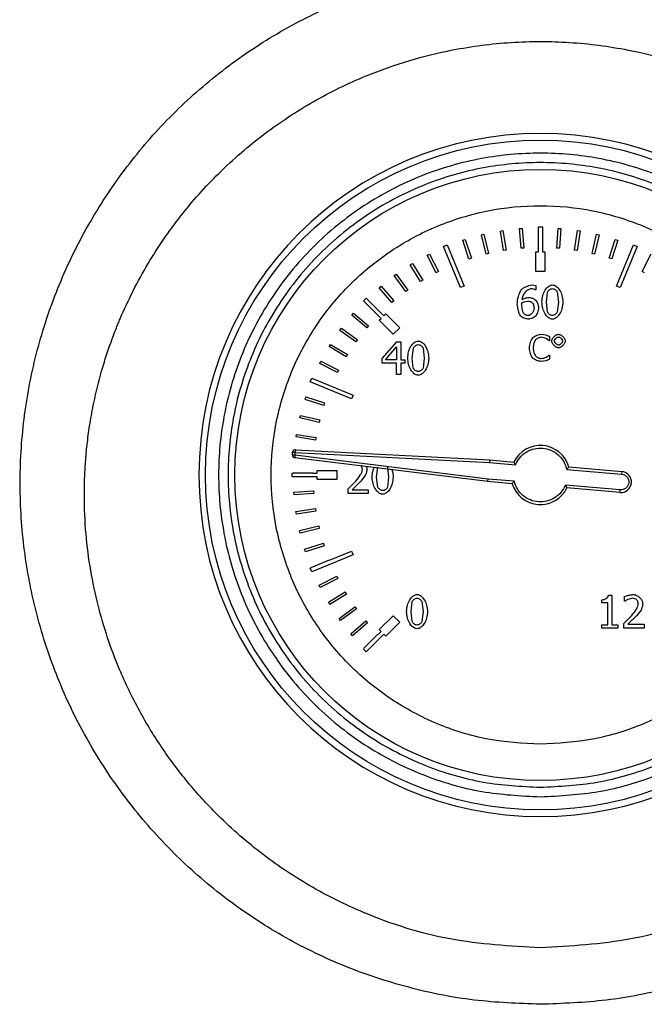
# Model space of a CAD drawing. Units: millimetres. Extents: x 6 to 413, y 7 to 291.
# Drawn here: x 200 to 206, y 208 to 217 of the extents above; entities that cross this region are included whole.
import ezdxf

# ---------------------------------------------------------------- set-up
doc = ezdxf.new("R2010")
doc.units = ezdxf.units.MM

msp = doc.modelspace()

# ---------------------------------------------------------------- linework, layer by layer
at = {"color": 7, "linetype": 'Continuous', "lineweight": 25}
for p, q in [((204.33856073, 214.86891841), (204.36049175, 214.87250414)), ((204.36545369, 214.70443575), (204.33856073, 214.86891841)), ((204.36049175, 214.87250414), (204.38738471, 214.70802148)), ((204.50111585, 214.88910327), (204.52326026, 214.8909612)), ((204.51505032, 214.72302013), (204.50111585, 214.88910327)), ((204.52326026, 214.8909612), (204.53719474, 214.72487806)), ((204.66062546, 214.90565247), (204.69395879, 214.90565247)), ((204.66062546, 214.69454136), (204.66062546, 214.90565247)), ((204.69395879, 214.90565247), (204.69395879, 214.69454136)), ((204.81630659, 214.724844), (204.82846559, 214.89106655)), ((204.82846559, 214.89106655), (204.85062859, 214.88944535)), ((204.85062859, 214.88944535), (204.83846959, 214.7232228)), ((204.96611728, 214.70807229), (204.99125112, 214.87283293)), ((205.01321921, 214.86948175), (204.98808536, 214.70472111)), ((204.99125112, 214.87283293), (205.01321921, 214.86948175)), ((204.0206722, 214.79076093), (204.04177477, 214.79772576)), ((204.07290845, 214.63249169), (204.0206722, 214.79076093)), ((204.04177477, 214.79772576), (204.09401102, 214.63945652)), ((204.17808454, 214.83607043), (204.19966757, 214.84136195)), ((204.21777093, 214.67419774), (204.17808454, 214.83607043)), ((204.19966757, 214.84136195), (204.23935396, 214.67948926)), ((205.11415533, 214.67962464), (205.15210976, 214.84191216)), ((205.1737481, 214.83685157), (205.13579366, 214.67456405)), ((205.15210976, 214.84191216), (205.1737481, 214.83685157)), ((205.25951216, 214.63967564), (205.31005425, 214.79849401)), ((205.33123003, 214.79175507), (205.28068795, 214.63293669)), ((205.31005425, 214.79849401), (205.33123003, 214.79175507)), ((203.85825892, 214.73942143), (203.88905491, 214.75217755)), ((204.00282822, 214.39040027), (203.85825892, 214.73942143)), ((203.88905491, 214.75217755), (204.03362421, 214.40315639)), ((204.38738471, 214.70802148), (204.36545369, 214.70443575)), ((204.53719474, 214.72487806), (204.51505032, 214.72302013)), ((204.83846959, 214.7232228), (204.81630659, 214.724844)), ((204.98808536, 214.70472111), (204.96611728, 214.70807229)), ((205.32096004, 214.40315639), (205.46552934, 214.75217755)), ((205.49632532, 214.73942143), (205.35175603, 214.39040027)), ((205.46552934, 214.75217755), (205.49632532, 214.73942143)), ((203.71887875, 214.66394446), (203.73863559, 214.67411767)), ((203.79517787, 214.51576814), (203.71887875, 214.66394446)), ((203.73863559, 214.67411767), (203.81493471, 214.52594135)), ((204.09401102, 214.63945652), (204.07290845, 214.63249169)), ((204.23935396, 214.67948926), (204.21777093, 214.67419774)), ((204.63840324, 214.69454136), (204.66062546, 214.69454136)), ((204.63840324, 214.52787469), (204.63840324, 214.69454136)), ((204.69395879, 214.69454136), (204.71618101, 214.69454136)), ((204.71618101, 214.69454136), (204.71618101, 214.52787469)), ((205.13579366, 214.67456405), (205.11415533, 214.67962464)), ((205.28068795, 214.63293669), (205.25951216, 214.63967564)), ((205.53863567, 214.5263234), (205.6133471, 214.67530655)), ((203.57634986, 214.58321581), (203.5952497, 214.59490441)), ((203.66401432, 214.44146702), (203.57634986, 214.58321581)), ((203.5952497, 214.59490441), (203.68291416, 214.45315561)), ((203.44057792, 214.49157752), (203.45850476, 214.50470976)), ((203.53906968, 214.35712623), (203.44057792, 214.49157752)), ((203.45850476, 214.50470976), (203.55699652, 214.37025846)), ((203.68291416, 214.45315561), (203.66401432, 214.44146702)), ((203.81493471, 214.52594135), (203.79517787, 214.51576814)), ((204.71618101, 214.52787469), (204.63840324, 214.52787469)), ((205.55850009, 214.51636188), (205.53863567, 214.5263234)), ((203.31239621, 214.38959201), (203.32924003, 214.40408728)), ((203.42111078, 214.26326339), (203.31239621, 214.38959201)), ((203.32924003, 214.40408728), (203.4379546, 214.27775866)), ((203.55699652, 214.37025846), (203.53906968, 214.35712623)), ((204.03362421, 214.40315639), (204.00282822, 214.39040027)), ((204.60617376, 214.41265089), (204.63768825, 214.40882413)), ((204.63768825, 214.37303266), (204.63611253, 214.37303266)), ((204.63768825, 214.40882413), (204.63768825, 214.37303266)), ((205.35175603, 214.39040027), (205.32096004, 214.40315639)), ((203.18058277, 214.2787916), (203.204153, 214.30236182)), ((203.204153, 214.30236182), (203.3534311, 214.15308372)), ((204.72772967, 214.26835951), (204.73740913, 214.35299845)), ((204.81957192, 214.35344865), (204.82970158, 214.26858462)), ((203.32986087, 214.1295135), (203.18058277, 214.2787916)), ((203.4379546, 214.27775866), (203.42111078, 214.26326339)), ((204.51928379, 214.24337302), (204.5199591, 214.2609311)), ((204.73718402, 214.18462099), (204.72772967, 214.26835951)), ((204.82970158, 214.26858462), (204.81979702, 214.18394568)), ((203.0818989, 214.15714267), (203.09627382, 214.17408932)), ((203.20899877, 214.04933079), (203.0818989, 214.15714267)), ((203.09627382, 214.17408932), (203.22337368, 214.06627744)), ((203.31414739, 214.11380001), (203.32986087, 214.1295135)), ((203.3534311, 214.15308372), (203.36914458, 214.16879721)), ((203.36914458, 214.16879721), (203.48699571, 214.05094608)), ((202.98099795, 214.02810549), (202.99400214, 214.04612542)), ((202.99400214, 214.04612542), (203.12915166, 213.94859396)), ((203.22337368, 214.06627744), (203.20899877, 214.04933079)), ((203.43199852, 213.99594888), (203.31414739, 214.11380001)), ((203.48699571, 214.05094608), (203.43199852, 213.99594888)), ((203.11614747, 213.93057403), (202.98099795, 214.02810549)), ((204.68473955, 213.99560199), (204.72381753, 213.98983933)), ((204.72381753, 213.98983933), (204.75335112, 213.97687337)), ((204.75101004, 213.94121697), (204.72597852, 213.9597655)), ((204.75335112, 213.97687337), (204.75335112, 213.94121697)), ((202.89050787, 213.8915656), (202.90206153, 213.91054823)), ((203.03287756, 213.80491315), (202.89050787, 213.8915656)), ((202.90206153, 213.91054823), (203.04443122, 213.82389578)), ((203.12915166, 213.94859396), (203.11614747, 213.93057403)), ((203.3384724, 213.78997263), (203.46272955, 213.93313849)), ((203.36773586, 213.78074339), (203.46115383, 213.8892433)), ((203.46115383, 213.8892433), (203.46115383, 213.78074339)), ((203.46272955, 213.93313849), (203.49694529, 213.93313849)), ((203.49694529, 213.93313849), (203.49694529, 213.78074339)), ((203.5928394, 213.7940245), (203.60251886, 213.87866343)), ((203.68468165, 213.87911364), (203.69481131, 213.7942496)), ((204.75335112, 213.94121697), (204.75101004, 213.94121697)), ((203.04443122, 213.82389578), (203.03287756, 213.80491315)), ((203.3384724, 213.75080462), (203.3384724, 213.78997263)), ((203.60229375, 213.71028598), (203.5928394, 213.7940245)), ((203.69481131, 213.7942496), (203.68490676, 213.70961067)), ((204.72759927, 213.80201293), (204.75119012, 213.81984113)), ((204.75119012, 213.81984113), (204.75335112, 213.81984113)), ((204.75335112, 213.81984113), (204.75335112, 213.7845449)), ((202.81098403, 213.74836101), (202.82101624, 213.76818982)), ((202.95970012, 213.67311939), (202.81098403, 213.74836101)), ((202.82101624, 213.76818982), (202.96973234, 213.6929482)), ((203.46115383, 213.75080462), (203.3384724, 213.75080462)), ((203.46115383, 213.78074339), (203.36773586, 213.78074339)), ((203.46115383, 213.65536071), (203.46115383, 213.75080462)), ((203.49694529, 213.78074339), (203.53003551, 213.78074339)), ((203.49694529, 213.75080462), (203.49694529, 213.65536071)), ((203.53003551, 213.75080462), (203.49694529, 213.75080462)), ((203.53003551, 213.78074339), (203.53003551, 213.75080462)), ((204.72381753, 213.7719391), (204.6841993, 213.76545611)), ((202.73076705, 213.59388969), (202.74352316, 213.62468567)), ((202.74352316, 213.62468567), (203.09254432, 213.48011637)), ((202.96973234, 213.6929482), (202.95970012, 213.67311939)), ((203.49694529, 213.65536071), (203.46115383, 213.65536071)), ((203.07978821, 213.44932039), (202.73076705, 213.59388969)), ((202.68671705, 213.44550886), (202.69353138, 213.4666605)), ((202.69353138, 213.4666605), (202.85216872, 213.41555305)), ((203.09254432, 213.48011637), (203.07978821, 213.44932039)), ((202.84535439, 213.3944014), (202.68671705, 213.44550886)), ((202.85216872, 213.41555305), (202.84535439, 213.3944014)), ((202.6427366, 213.28772003), (202.64787423, 213.3093402)), ((202.8048879, 213.24918778), (202.6427366, 213.28772003)), ((202.64787423, 213.3093402), (202.81002553, 213.27080795)), ((202.81002553, 213.27080795), (202.8048879, 213.24918778)), ((202.61124306, 213.12697254), (202.61467247, 213.14892855)), ((202.77591313, 213.101252), (202.61124306, 213.12697254)), ((202.61467247, 213.14892855), (202.77934254, 213.12320801)), ((202.77934254, 213.12320801), (202.77591313, 213.101252)), ((202.57921234, 212.97197273), (202.57929691, 212.97390953)), ((202.57929691, 212.97390953), (202.58146161, 212.9986522)), ((202.60143457, 212.97197273), (202.60359927, 212.9967154)), ((204.23500169, 212.77139591), (202.60143457, 212.97197273)), ((202.60359927, 212.9967154), (204.24717864, 212.91057906)), ((202.60476229, 213.01890717), (204.24872902, 212.93275052)), ((204.23267849, 212.74929206), (202.59872636, 212.94991615)), ((203.05799078, 212.87586271), (203.05596485, 212.87586271)), ((203.29164826, 212.78717192), (203.30132772, 212.87181085)), ((203.38349051, 212.87226106), (203.39362017, 212.78739702)), ((204.24717864, 212.91057906), (204.46627493, 212.89141062)), ((204.24872902, 212.93275052), (204.45243925, 212.91492819)), ((204.91781393, 212.87383797), (205.36627387, 212.83460281)), ((202.57729212, 212.82231914), (202.58637332, 212.82231914)), ((202.57729212, 212.7889858), (202.57729212, 212.82231914)), ((202.78840324, 212.7889858), (202.57729212, 212.7889858)), ((202.5863725, 212.82278222), (202.7530389, 212.82307904)), ((202.58637332, 212.82231914), (202.5863725, 212.82278222)), ((202.7530389, 212.82307904), (202.75304026, 212.82231914)), ((202.75304026, 212.82231914), (202.78840324, 212.82231914)), ((202.78840324, 212.84454136), (202.9550699, 212.84454136)), ((202.78840324, 212.82231914), (202.78840324, 212.84454136)), ((202.78840324, 212.76676358), (202.78840324, 212.7889858)), ((202.9550699, 212.84454136), (202.9550699, 212.76676358)), ((203.19552905, 212.80022792), (203.15838696, 212.75273107)), ((203.30110261, 212.7034334), (203.29164826, 212.78717192)), ((203.39362017, 212.78739702), (203.38371562, 212.70275809)), ((204.90007699, 212.85308264), (205.36433707, 212.81246515)), ((205.36627387, 212.83460281), (205.36433707, 212.81246515)), ((202.9550699, 212.76676358), (202.78840324, 212.76676358)), ((203.05011216, 212.68790125), (203.11719301, 212.75475701)), ((203.15838696, 212.75273107), (203.08500321, 212.68069794)), ((204.43861239, 212.73127517), (204.23267849, 212.74929206)), ((204.45590659, 212.75206923), (204.23500169, 212.77139591)), ((205.35271631, 212.67963919), (204.88845622, 212.72025668)), ((202.59144798, 212.65904923), (202.7575797, 212.67239204)), ((202.59322702, 212.63689833), (202.59144798, 212.65904923)), ((202.75935874, 212.65024115), (202.59322702, 212.63689833)), ((202.7575797, 212.67239204), (202.75935874, 212.65024115)), ((203.05011216, 212.64850813), (203.05011216, 212.68790125)), ((203.22141596, 212.64850813), (203.05011216, 212.64850813)), ((203.08500321, 212.68069794), (203.22141596, 212.68069794)), ((203.22141596, 212.68069794), (203.22141596, 212.64850813)), ((205.35077951, 212.65750153), (204.90231957, 212.69673669)), ((205.35077951, 212.65750153), (205.35271631, 212.67963919)), ((202.60932516, 212.496216), (202.77390257, 212.52252292)), ((202.61283275, 212.47427234), (202.60932516, 212.496216)), ((202.77741016, 212.50057926), (202.61283275, 212.47427234)), ((202.77390257, 212.52252292), (202.77741016, 212.50057926)), ((202.63989431, 212.33528191), (202.80190734, 212.37439148)), ((202.80190734, 212.37439148), (202.80712194, 212.35278974)), ((202.64510892, 212.31368018), (202.63989431, 212.33528191)), ((202.80712194, 212.35278974), (202.64510892, 212.31368018)), ((202.68296783, 212.17723469), (202.84142212, 212.22890687)), ((202.84831175, 212.20777963), (202.68985745, 212.15610745)), ((202.84142212, 212.22890687), (202.84831175, 212.20777963)), ((202.68985745, 212.15610745), (202.68296783, 212.17723469)), ((203.09254432, 212.13118857), (202.74352316, 211.98661927)), ((202.89315298, 212.08467771), (203.07978821, 212.16198455)), ((203.07978821, 212.16198455), (203.09254432, 212.13118857)), ((202.73828135, 212.02304432), (202.89220441, 212.08696198)), ((202.89220441, 212.08696198), (202.89315298, 212.08467771)), ((202.73076705, 212.01741525), (202.73917299, 212.02089711)), ((202.74352316, 211.98661927), (202.73076705, 212.01741525)), ((202.73917299, 212.02089711), (202.73828135, 212.02304432)), ((202.80549538, 211.87365715), (202.95394253, 211.94942801)), ((202.81559816, 211.8538642), (202.80549538, 211.87365715)), ((202.96404531, 211.92963505), (202.81559816, 211.8538642)), ((202.95394253, 211.94942801), (202.96404531, 211.92963505)), ((202.88419742, 211.72999003), (203.02625757, 211.81714903)), ((203.03787877, 211.79820768), (202.89581862, 211.71104867)), ((203.02625757, 211.81714903), (203.03787877, 211.79820768)), ((205.25401929, 211.78957433), (205.28283254, 211.78957433)), ((205.28283254, 211.78957433), (205.28283254, 211.53925918)), ((202.89581862, 211.71104867), (202.88419742, 211.72999003)), ((203.58271549, 211.64978502), (203.59239494, 211.73442396)), ((203.67455773, 211.73487417), (203.68468739, 211.65001013)), ((205.19661788, 211.72541982), (205.19661788, 211.75085652)), ((205.24704108, 211.72541982), (205.19661788, 211.72541982)), ((205.24704108, 211.53925918), (205.24704108, 211.72541982)), ((205.38908142, 211.73825072), (205.38908142, 211.77786894)), ((205.39110735, 211.73825072), (205.38908142, 211.73825072)), ((205.41811977, 211.75355776), (205.39110735, 211.73825072)), ((205.4575129, 211.7623368), (205.41811977, 211.75355776)), ((202.97390443, 211.59292469), (203.10870569, 211.69093692)), ((203.12177399, 211.67296342), (202.98697273, 211.57495119)), ((203.10870569, 211.69093692), (203.12177399, 211.67296342)), ((203.59216984, 211.56604651), (203.58271549, 211.64978502)), ((203.68468739, 211.65001013), (203.67478284, 211.56537119)), ((205.52864562, 211.66261593), (205.49150353, 211.61511908)), ((202.98697273, 211.57495119), (202.97390443, 211.59292469)), ((203.07406584, 211.46330237), (203.20078089, 211.57156628)), ((203.21521607, 211.55467094), (203.08850103, 211.44640703)), ((203.20078089, 211.57156628), (203.21521607, 211.55467094)), ((203.31414739, 211.49750492), (203.43199852, 211.61535605)), ((203.48699571, 211.56035886), (203.36914458, 211.44250773)), ((203.43199852, 211.61535605), (203.48699571, 211.56035886)), ((205.19661788, 211.53925918), (205.24704108, 211.53925918)), ((205.19661788, 211.51089614), (205.19661788, 211.53925918)), ((205.28283254, 211.53925918), (205.33213022, 211.53925918)), ((205.33213022, 211.53925918), (205.33213022, 211.51089614)), ((205.38322872, 211.55028926), (205.45030958, 211.61714501)), ((205.38322872, 211.51089614), (205.38322872, 211.55028926)), ((205.49150353, 211.61511908), (205.41811977, 211.54308594)), ((205.41811977, 211.54308594), (205.55453252, 211.54308594)), ((205.55453252, 211.54308594), (205.55453252, 211.51089614)), ((203.08850103, 211.44640703), (203.07406584, 211.46330237)), ((203.18406692, 211.34191862), (203.30191805, 211.45976975)), ((203.3534311, 211.45822121), (203.204153, 211.30894312)), ((203.30191805, 211.45976975), (203.30487861, 211.45680918)), ((203.30487861, 211.45680918), (203.32986087, 211.48179144)), ((203.32986087, 211.48179144), (203.31414739, 211.49750492)), ((203.36914458, 211.44250773), (203.3534311, 211.45822121)), ((205.33213022, 211.51089614), (205.19661788, 211.51089614)), ((205.55453252, 211.51089614), (205.38322872, 211.51089614)), ((203.18058277, 211.33251334), (203.18702748, 211.33895805)), ((203.204153, 211.30894312), (203.18058277, 211.33251334)), ((203.18702748, 211.33895805), (203.18406692, 211.34191862))]:
    msp.add_line(p, q, dxfattribs=at)
for radius in [2.83333333, 2.58472091]:
    msp.add_circle((204.67729212, 212.80565247), radius, dxfattribs=at)
for centre, radius, start, end in [((204.67729212, 212.80561295), 2.88888889, 90, 270), ((204.67729212, 212.80561295), 2.88888889, 270, 90), ((204.67729212, 212.80565247), 0.25, 15.827496932, 154.080821177), ((202.60143457, 212.97197273), 0.02222222, 180, 263), ((202.60359927, 212.9967154), 0.02222222, 87, 175), ((205.35852669, 212.74605217), 0.08888889, 265, 85), ((204.67729212, 212.80565247), 0.25, 197.308060024, 334.172503068)]:
    msp.add_arc(centre, radius, start, end, dxfattribs=at)
for points, knots in [([(204.67735207, 208.32845554), (204.48997981, 208.33552639), (204.11450219, 208.34969574), (203.56127049, 208.46109681), (203.02635582, 208.63673329), (202.51866131, 208.88138479), (202.04599233, 209.18803378), (201.61631147, 209.55191046), (201.23745336, 209.96734393), (200.914574, 210.42672283), (200.65243478, 210.92289323), (200.45604074, 211.44758072), (200.32711719, 211.99223766), (200.26839034, 212.54827605), (200.27967719, 213.10635231), (200.36181009, 213.65776464), (200.51104351, 214.194017), (200.72789386, 214.70760914), (201.00716976, 215.18999677), (201.34471892, 215.6341698), (201.73701476, 216.03206277), (202.17670999, 216.37823207), (202.65825116, 216.66716126), (203.17256206, 216.89107193), (203.71229009, 217.05295937), (204.08405879, 217.10164125), (204.2700257, 217.125993)], [0, 0, 0, 0, 0.04150567288, 0.08317374273, 0.12460661077, 0.16612006407, 0.2079019168, 0.24947494958, 0.29104349896, 0.33284152534, 0.37447250679, 0.41619904037, 0.45804461422, 0.49980063578, 0.54162492221, 0.58343679122, 0.62516957341, 0.66685077897, 0.70881152519, 0.75041568837, 0.79198854935, 0.83386008763, 0.8753468388, 0.91696943257, 0.95846627818, 1, 1, 1, 1]), ([(205.08454881, 217.12588907), (205.27075059, 217.10161543), (205.64288084, 217.05310377), (206.18252211, 216.89092701), (206.69698257, 216.66654356), (207.17783385, 216.37818919), (207.61775103, 216.03257122), (208.00964067, 215.63362913), (208.34745525, 215.18975686), (208.62729759, 214.70742694), (208.84276868, 214.193763), (208.99353256, 213.65722751), (209.07492015, 213.1054602), (209.08588919, 212.54740971), (209.02754682, 211.99144712), (208.89856419, 211.44650599), (208.70115655, 210.92180269), (208.43914425, 210.42502701), (208.11574949, 209.96527933), (207.735883, 209.55001079), (207.30585653, 209.18580417), (206.83310977, 208.87961435), (206.32472179, 208.63587358), (205.79023222, 208.46011306), (205.23766447, 208.34893493), (204.8640364, 208.33527884), (204.67735207, 208.32845554)], [0, 0, 0, 0, 0.0415822928, 0.0831035488, 0.1246482821, 0.1662677605, 0.2078925277, 0.2495332201, 0.2914234801, 0.333023592, 0.3748173357, 0.4167047493, 0.4584056775, 0.5002275575, 0.5421020044, 0.5838067528, 0.6256127226, 0.6673899987, 0.7090755299, 0.7507339942, 0.7924551974, 0.8341092758, 0.8755515307, 0.9172408132, 0.9586491349, 1, 1, 1, 1]), ([(204.67738689, 208.80545538), (204.93397214, 208.8201532), (205.44603257, 208.84948526), (206.10102278, 209.05810169), (206.63287059, 209.32117422), (207.05324136, 209.60451203), (207.43004511, 209.93719735), (207.76043799, 210.31594171), (208.04085264, 210.7376414), (208.2447123, 211.15589784), (208.38474639, 211.55504779), (208.47247413, 211.91571325), (208.52573007, 212.28960072), (208.54157351, 212.65803066), (208.52067393, 213.03799673), (208.46308942, 213.41099886), (208.36685006, 213.77998481), (208.23423981, 214.13975813), (208.07174526, 214.4732645), (207.87375077, 214.79553456), (207.65353073, 215.0873563), (207.36500614, 215.40069177), (207.01321815, 215.70384268), (206.59248887, 215.9781719), (206.18327331, 216.1765578), (205.79299776, 216.31481472), (205.46355144, 216.39603939), (205.17361091, 216.4429085), (204.92534313, 216.46676417), (204.6772984, 216.47466002), (204.42928877, 216.4667635), (204.18112509, 216.44292261), (203.8913266, 216.39609215), (203.56205942, 216.31494251), (203.16475014, 216.17427961), (202.75141177, 215.97244095), (202.33190482, 215.69603804), (201.95500828, 215.37008388), (201.62504334, 214.99993874), (201.34245788, 214.58812761), (201.18352753, 214.27478461), (201.10384515, 214.08405315), (201.08285525, 214.03196032), (201.05744924, 213.96574002), (201.01535435, 213.84888867), (200.95731523, 213.6652602), (200.90399241, 213.4489206), (200.86678312, 213.24726565), (200.84435135, 213.08567358), (200.82983649, 212.93631577), (200.82173021, 212.7996375), (200.81684145, 212.6042557), (200.82552023, 212.34979701), (200.86248245, 212.03818513), (200.92192736, 211.74287768), (201.00051245, 211.46528866), (201.10887976, 211.1682032), (201.25567521, 210.85336189), (201.45046714, 210.52571711), (201.67421453, 210.22219116), (201.95388092, 209.91142259), (202.30005999, 209.60541791), (202.72108208, 209.32147045), (203.25348412, 209.05806355), (203.90874999, 208.84940078), (204.42087447, 208.82012101), (204.67738689, 208.80545538)], [0, 0, 0, 0, 0.031490892, 0.0628455426, 0.0836871515, 0.1044610734, 0.1251648524, 0.1456192216, 0.1665104394, 0.1878304476, 0.203324993, 0.2191839991, 0.2341292892, 0.2505370887, 0.2653370528, 0.2818366586, 0.297880308, 0.3132035145, 0.3299713989, 0.3444018804, 0.3606151113, 0.3756952258, 0.3975894355, 0.4183131367, 0.4379066452, 0.453729516, 0.4693352395, 0.479630646, 0.4898442869, 0.4999821756, 0.5101163996, 0.5203257465, 0.530616188, 0.5462132049, 0.5620258427, 0.5825560455, 0.6029819485, 0.6242640799, 0.6444948074, 0.6648435961, 0.686738607, 0.6884741976, 0.6908272046, 0.6937988108, 0.6973905099, 0.7064408531, 0.7179963456, 0.7253739124, 0.7322052519, 0.7384872354, 0.7442170041, 0.7493919701, 0.7630123571, 0.7760981666, 0.7886431869, 0.8006416867, 0.8120884322, 0.8280414099, 0.8437993087, 0.8593589978, 0.8747176141, 0.8954694467, 0.9162801223, 0.9371471051, 0.9685183029, 1, 1, 1, 1]), ([(204.67729212, 210.08343025), (204.51127395, 210.09222043), (204.16929318, 210.11032732), (203.75013416, 210.23595584), (203.42291127, 210.38427321), (203.10277045, 210.57144522), (202.73860664, 210.86703848), (202.38505609, 211.3023849), (202.13229691, 211.7902561), (201.98643998, 212.29760531), (201.93984945, 212.80566506), (201.98640505, 213.31364774), (202.10700498, 213.73281092), (202.2560244, 214.06003323), (202.44301907, 214.3801742), (202.73870063, 214.74433794), (203.17401866, 215.09788851), (203.66189725, 215.35064768), (204.16924459, 215.49650462), (204.67730482, 215.54309515), (205.18528737, 215.49653955), (205.60445058, 215.37593962), (205.93167288, 215.22692019), (206.25181385, 215.03992553), (206.61597759, 214.74424397), (206.96952816, 214.30892594), (207.22228734, 213.82104734), (207.36814427, 213.31370003), (207.4147348, 212.80563968), (207.3681792, 212.29765759), (207.24757927, 211.87849284), (207.09855985, 211.55127384), (206.91156517, 211.23111907), (206.6158837, 210.86706336), (206.1805653, 210.5130679), (205.69268804, 210.26190456), (205.18533604, 210.11045503), (204.84332499, 210.09226217), (204.67729212, 210.08343025)], [0, 0, 0, 0, 0.0291241983, 0.0599929248, 0.0760913082, 0.092186266, 0.12502064, 0.1578550141, 0.1900070752, 0.2208758017, 0.25, 0.2791241983, 0.3099929248, 0.3260913082, 0.342186266, 0.37502064, 0.4078550141, 0.4400070752, 0.4708758017, 0.5, 0.5291241983, 0.5599929248, 0.5760913082, 0.592186266, 0.62502064, 0.6578550141, 0.6900070752, 0.7208758017, 0.75, 0.7791241983, 0.8099929248, 0.8260913082, 0.842186266, 0.87502064, 0.9078550141, 0.9400070752, 0.9708758017, 1, 1, 1, 1]), ([(204.67729212, 210.16376536), (204.51617332, 210.17229605), (204.18428476, 210.18986842), (203.77751364, 210.31178511), (203.4599469, 210.45571983), (203.14924828, 210.63737487), (202.7958403, 210.92417829), (202.50896306, 211.27759618), (202.32747661, 211.58828919), (202.18285766, 211.90585547), (202.06581235, 212.312645), (202.02064345, 212.8056525), (202.06581237, 213.29865982), (202.18285219, 213.70543096), (202.32746768, 214.02299769), (202.50895063, 214.33369631), (202.79584029, 214.68710429), (203.14923313, 214.97398153), (203.45992934, 215.15546799), (203.77749485, 215.30008693), (204.18428474, 215.41713224), (204.67729213, 215.46230114), (205.17029948, 215.41713223), (205.57707061, 215.30009241), (205.89463735, 215.15547691), (206.20533597, 214.97399396), (206.55874395, 214.68710431), (206.84562118, 214.33371147), (207.02710764, 214.02301525), (207.17172658, 213.70544974), (207.2887719, 213.29865985), (207.3339408, 212.80565249), (207.28877188, 212.31264502), (207.17173206, 211.90587426), (207.02711657, 211.58830675), (206.84563362, 211.27761134), (206.55874396, 210.9241783), (206.20535112, 210.6373873), (205.89465491, 210.45572877), (205.57708939, 210.31179073), (205.17029951, 210.18986843), (204.83841094, 210.17229606), (204.67729212, 210.16376536)], [0, 0, 0, 0, 0.0291193902, 0.0599830205, 0.0760752688, 0.0921710463, 0.1249999997, 0.1578289531, 0.1739212017, 0.1900169795, 0.2208806098, 0.25, 0.2791193902, 0.3099830205, 0.3260752688, 0.3421710463, 0.3749999997, 0.4078289531, 0.4239212017, 0.4400169795, 0.4708806098, 0.5, 0.5291193902, 0.5599830205, 0.5760752688, 0.5921710463, 0.6249999997, 0.6578289531, 0.6739212017, 0.6900169795, 0.7208806098, 0.75, 0.7791193902, 0.8099830205, 0.8260752688, 0.8421710463, 0.8749999997, 0.9078289531, 0.9239212017, 0.9400169795, 0.9708806098, 1, 1, 1, 1]), ([(204.51208047, 214.36785528), (204.51740918, 214.37345195), (204.52926915, 214.38590833), (204.55317415, 214.39874979), (204.57904388, 214.40966567), (204.59748291, 214.4116946), (204.60617376, 214.41265089)], [0, 0, 0, 0, 0.21610557025, 0.48098133743, 0.75537150505, 1, 1, 1, 1]), ([(204.60122148, 214.38046108), (204.59681954, 214.38002457), (204.58741459, 214.37909195), (204.5687225, 214.37013987), (204.54749742, 214.35167698), (204.52734612, 214.32257501), (204.52241126, 214.29928924), (204.5199591, 214.28771842)], [0, 0, 0, 0, 0.0999104967, 0.2134630862, 0.4635264724, 0.7334235558, 1, 1, 1, 1]), ([(204.63611253, 214.37303266), (204.63104274, 214.37479756), (204.61973601, 214.37873367), (204.60780357, 214.37984697), (204.60122148, 214.38046108)], [0, 0, 0, 0, 0.4483873263, 1, 1, 1, 1]), ([(204.68991228, 214.26835951), (204.69138662, 214.28668767), (204.69421396, 214.32183539), (204.71411977, 214.36795469), (204.73824568, 214.3972989), (204.76123895, 214.41112968), (204.7731731, 214.41246727), (204.77882818, 214.41310109)], [0, 0, 0, 0, 0.29849245061, 0.57241594609, 0.8059181751, 0.90803304647, 1, 1, 1, 1]), ([(204.73740913, 214.35299845), (204.7394671, 214.35673652), (204.74378586, 214.36458102), (204.75436106, 214.37345748), (204.76601732, 214.3806254), (204.77480745, 214.38174828), (204.77882818, 214.38226191)], [0, 0, 0, 0, 0.2397137833, 0.5030498099, 0.7726879998, 1, 1, 1, 1]), ([(204.77882818, 214.41310109), (204.78448679, 214.41244314), (204.79648403, 214.41104815), (204.8194891, 214.39682989), (204.84336906, 214.3671018), (204.86312426, 214.32125563), (204.86602297, 214.28651439), (204.86751898, 214.26858462)], [0, 0, 0, 0, 0.0923506415, 0.1957994428, 0.4320657181, 0.7068919555, 1, 1, 1, 1]), ([(204.77882818, 214.38226191), (204.78295787, 214.3816813), (204.79163932, 214.38046075), (204.80321175, 214.37337825), (204.81354058, 214.36477525), (204.81766277, 214.35703395), (204.81957192, 214.35344865)], [0, 0, 0, 0, 0.23763694063, 0.49956142733, 0.76822772296, 1, 1, 1, 1]), ([(204.4816915, 214.25170185), (204.48353251, 214.27323537), (204.48699632, 214.31374996), (204.5040778, 214.3505939), (204.51208047, 214.36785528)], [0, 0, 0, 0, 0.5315002043, 1, 1, 1, 1]), ([(204.5199591, 214.28771842), (204.52898518, 214.29267689), (204.54709732, 214.30262677), (204.56755034, 214.30559053), (204.57781071, 214.30707732)], [0, 0, 0, 0, 0.4983443222, 1, 1, 1, 1]), ([(204.57781071, 214.30707732), (204.58733111, 214.30619245), (204.60639549, 214.3044205), (204.62319854, 214.29524046), (204.63161046, 214.29064476)], [0, 0, 0, 0, 0.4993812267, 1, 1, 1, 1]), ([(204.63161046, 214.29064476), (204.63556303, 214.28662139), (204.6443674, 214.2776593), (204.65288292, 214.25962409), (204.65994189, 214.24009292), (204.66118309, 214.226305), (204.66177433, 214.21973715)], [0, 0, 0, 0, 0.2133605828, 0.4752612491, 0.7500415533, 1, 1, 1, 1]), ([(204.51230558, 214.14905463), (204.5084618, 214.15466941), (204.49937985, 214.1679358), (204.48733734, 214.20244877), (204.48398685, 214.23167773), (204.4816915, 214.25170185)], [0, 0, 0, 0, 0.1877117379, 0.4435191228, 1, 1, 1, 1]), ([(204.5390929, 214.16998926), (204.53672057, 214.17368842), (204.53089338, 214.1827747), (204.5229589, 214.2074166), (204.5207963, 214.22857494), (204.51928379, 214.24337302)], [0, 0, 0, 0, 0.1710968259, 0.4202676778, 1, 1, 1, 1]), ([(204.5199591, 214.2609311), (204.52793141, 214.26486912), (204.543625, 214.27262118), (204.56095533, 214.27504541), (204.56948188, 214.27623814)], [0, 0, 0, 0, 0.5079982251, 1, 1, 1, 1]), ([(204.56948188, 214.27623814), (204.57572263, 214.27559293), (204.5854867, 214.27458346), (204.59754671, 214.27110926), (204.60281588, 214.26791288), (204.60504824, 214.26655869)], [0, 0, 0, 0, 0.505158045, 0.7903528552, 1, 1, 1, 1]), ([(204.62395694, 214.21816142), (204.62294811, 214.2101653), (204.62093936, 214.1942437), (204.60848175, 214.17403115), (204.59488597, 214.16132856), (204.58275354, 214.15517214), (204.57662283, 214.15453136), (204.57375885, 214.15423201)], [0, 0, 0, 0, 0.2727658703, 0.5431219955, 0.790765066, 0.9022553263, 1, 1, 1, 1]), ([(204.60504824, 214.26655869), (204.60752926, 214.26390798), (204.61321152, 214.2578371), (204.62063322, 214.2414566), (204.62262563, 214.22749224), (204.62395694, 214.21816142)], [0, 0, 0, 0, 0.20455609, 0.4684937856, 1, 1, 1, 1]), ([(204.66177433, 214.21973715), (204.65961008, 214.20676604), (204.65633128, 214.18711508), (204.64610154, 214.16384993), (204.63885162, 214.15420009), (204.63566232, 214.14995505)], [0, 0, 0, 0, 0.5209820258, 0.7892763455, 1, 1, 1, 1]), ([(204.77882818, 214.12384304), (204.77314403, 214.12449339), (204.76111845, 214.1258693), (204.73804001, 214.13995731), (204.71405201, 214.16958691), (204.69427031, 214.2155002), (204.69139846, 214.25033329), (204.68991228, 214.26835951)], [0, 0, 0, 0, 0.0926269936, 0.1959650119, 0.4314701538, 0.7057841538, 1, 1, 1, 1]), ([(204.86751898, 214.26858462), (204.86603807, 214.25032084), (204.86319321, 214.2152355), (204.84331313, 214.16916559), (204.81928031, 214.13975592), (204.79635975, 214.12583337), (204.78445822, 214.12448221), (204.77882818, 214.12384304)], [0, 0, 0, 0, 0.2978562015, 0.5721916711, 0.8061904416, 0.9083180359, 1, 1, 1, 1]), ([(204.57353374, 214.12384304), (204.56226032, 214.12579771), (204.54503553, 214.12878428), (204.52461272, 214.13869314), (204.5161549, 214.14581386), (204.51230558, 214.14905463)], [0, 0, 0, 0, 0.5079092161, 0.7760399122, 1, 1, 1, 1]), ([(204.57375885, 214.15423201), (204.57096202, 214.15449719), (204.56473365, 214.15508772), (204.55548807, 214.15878928), (204.54629601, 214.16329076), (204.54134831, 214.16789185), (204.5390929, 214.16998926)], [0, 0, 0, 0, 0.2159265942, 0.4808569539, 0.7633481873, 1, 1, 1, 1]), ([(204.63566232, 214.14995505), (204.63183405, 214.14669254), (204.62317995, 214.13931739), (204.60715887, 214.13192979), (204.590376, 214.12558187), (204.57886443, 214.12439339), (204.57353374, 214.12384304)], [0, 0, 0, 0, 0.2192179922, 0.4955581927, 0.7664068272, 1, 1, 1, 1]), ([(204.77882818, 214.15468222), (204.7745409, 214.15529736), (204.76555299, 214.15658696), (204.75373001, 214.16394322), (204.74334567, 214.1729745), (204.73915966, 214.18088672), (204.73718402, 214.18462099)], [0, 0, 0, 0, 0.23995751076, 0.50305091842, 0.76545831341, 1, 1, 1, 1]), ([(204.81979702, 214.18394568), (204.81778716, 214.18020691), (204.81356778, 214.17235795), (204.80307414, 214.16349494), (204.79152786, 214.15632642), (204.78280865, 214.15519756), (204.77882818, 214.15468222)], [0, 0, 0, 0, 0.2399580232, 0.5037531064, 0.7734549454, 1, 1, 1, 1]), ([(204.58479358, 213.88034897), (204.58689245, 213.89622117), (204.59002531, 213.91991266), (204.60101742, 213.9481967), (204.6089985, 213.95984089), (204.61252633, 213.9649879)], [0, 0, 0, 0, 0.5310934318, 0.792731975, 1, 1, 1, 1]), ([(204.61252633, 213.9649879), (204.61696722, 213.96889034), (204.62677055, 213.97750503), (204.6452281, 213.98624169), (204.66476097, 213.99358005), (204.67838091, 213.99495846), (204.68473955, 213.99560199)], [0, 0, 0, 0, 0.2210432265, 0.4879563938, 0.760946143, 1, 1, 1, 1]), ([(204.68455947, 213.97039039), (204.68054853, 213.96995671), (204.67139995, 213.96896754), (204.65814548, 213.96326365), (204.64513733, 213.95679703), (204.63838924, 213.95036992), (204.63539685, 213.94751987)], [0, 0, 0, 0, 0.2178368623, 0.4968649462, 0.7768889419, 1, 1, 1, 1]), ([(204.72597852, 213.9597655), (204.71971836, 213.96242742), (204.70646185, 213.96806431), (204.69212565, 213.96958684), (204.68455947, 213.97039039)], [0, 0, 0, 0, 0.4722325705, 1, 1, 1, 1]), ([(204.77352039, 213.93869581), (204.77382679, 213.9417607), (204.77449046, 213.94839958), (204.78053403, 213.96158774), (204.79221736, 213.97676446), (204.80742727, 213.98841325), (204.82066136, 213.99446144), (204.82733514, 213.99511784), (204.83042657, 213.9954219)], [0, 0, 0, 0, 0.106789639, 0.2313173629, 0.4992376426, 0.7675159628, 0.892308807, 1, 1, 1, 1]), ([(204.79693116, 213.93869581), (204.79710647, 213.94055085), (204.79748273, 213.94453217), (204.80102335, 213.95242866), (204.80783181, 213.96153012), (204.81679691, 213.96855232), (204.8246402, 213.9721482), (204.82860006, 213.97254735), (204.83042657, 213.97273146)], [0, 0, 0, 0, 0.10860612721, 0.23309253339, 0.50090839247, 0.76800774381, 0.89299189651, 1, 1, 1, 1]), ([(204.83042657, 213.9954219), (204.8334909, 213.9951156), (204.84012939, 213.99445203), (204.85331469, 213.98841342), (204.86848435, 213.97675231), (204.88013414, 213.96158727), (204.88618944, 213.94840816), (204.88684798, 213.94176798), (204.88715267, 213.93869581)], [0, 0, 0, 0, 0.1069639383, 0.2317243997, 0.4999915142, 0.7682586288, 0.8927814607, 1, 1, 1, 1]), ([(204.83042657, 213.97273146), (204.83225478, 213.97255109), (204.83618566, 213.97216327), (204.84395706, 213.96851536), (204.85286515, 213.96152269), (204.85968116, 213.95241529), (204.86317306, 213.94450583), (204.86356239, 213.94052921), (204.8637419, 213.93869581)], [0, 0, 0, 0, 0.1073505835, 0.2308165309, 0.497895029, 0.7662935775, 0.8922508496, 1, 1, 1, 1]), ([(203.55502201, 213.7940245), (203.55649635, 213.81235265), (203.55932369, 213.84750037), (203.5792295, 213.89361968), (203.60335541, 213.92296389), (203.62634868, 213.93679466), (203.63828283, 213.93813225), (203.64393791, 213.93876608)], [0, 0, 0, 0, 0.2984924506, 0.5724159461, 0.8059181751, 0.9080330465, 1, 1, 1, 1]), ([(203.60251886, 213.87866343), (203.60457683, 213.8824015), (203.60889559, 213.89024601), (203.61947079, 213.89912247), (203.63112705, 213.90629038), (203.63991718, 213.90741327), (203.64393791, 213.90792689)], [0, 0, 0, 0, 0.23971378331, 0.5030498099, 0.77268799981, 1, 1, 1, 1]), ([(203.64393791, 213.93876608), (203.64959652, 213.93810812), (203.66159376, 213.93671314), (203.68459883, 213.92249487), (203.70847879, 213.89276678), (203.72823399, 213.84692061), (203.7311327, 213.81217938), (203.73262871, 213.7942496)], [0, 0, 0, 0, 0.0923506415, 0.1957994428, 0.4320657181, 0.7068919555, 1, 1, 1, 1]), ([(203.64393791, 213.90792689), (203.6480676, 213.90734628), (203.65674905, 213.90612573), (203.66832148, 213.89904323), (203.67865031, 213.89044023), (203.6827725, 213.88269893), (203.68468165, 213.87911364)], [0, 0, 0, 0, 0.2376369406, 0.4995614273, 0.768227723, 1, 1, 1, 1]), ([(204.61270642, 213.79462954), (204.60918914, 213.7996951), (204.6011072, 213.81133466), (204.59017753, 213.84005773), (204.58695532, 213.8641714), (204.58479358, 213.88034897)], [0, 0, 0, 0, 0.2022946118, 0.464829364, 1, 1, 1, 1]), ([(204.63539685, 213.94751987), (204.63031485, 213.93777145), (204.61933827, 213.91671591), (204.61689813, 213.89305513), (204.61558774, 213.88034897)], [0, 0, 0, 0, 0.4629860663, 1, 1, 1, 1]), ([(204.61558774, 213.88034897), (204.61693132, 213.86743141), (204.61940486, 213.84364996), (204.63087663, 213.82273328), (204.63611719, 213.81317807)], [0, 0, 0, 0, 0.5431776907, 1, 1, 1, 1]), ([(204.83042657, 213.88196971), (204.82737595, 213.8822755), (204.82075639, 213.88293903), (204.80757317, 213.88895726), (204.79234412, 213.90057433), (204.7806019, 213.91572533), (204.77449128, 213.92893669), (204.77382764, 213.93560748), (204.77352039, 213.93869581)], [0, 0, 0, 0, 0.1063426124, 0.230754046, 0.4989967702, 0.7675348367, 0.8923769777, 1, 1, 1, 1]), ([(204.83042657, 213.90466015), (204.82861221, 213.90484007), (204.82470035, 213.90522799), (204.81693105, 213.90885519), (204.80796337, 213.91580373), (204.80105449, 213.9248974), (204.79750785, 213.93283935), (204.79711327, 213.9368464), (204.79693116, 213.93869581)], [0, 0, 0, 0, 0.1063028107, 0.2291939964, 0.4962320429, 0.7650780043, 0.8915746783, 1, 1, 1, 1]), ([(204.88715267, 213.93869581), (204.88684636, 213.93563148), (204.8861828, 213.92899299), (204.88014418, 213.91580769), (204.86848308, 213.90063802), (204.85331804, 213.88898824), (204.84013893, 213.88293294), (204.83349875, 213.8822744), (204.83042657, 213.88196971)], [0, 0, 0, 0, 0.10696393826, 0.23172439966, 0.49999151422, 0.76825862878, 0.89278146066, 1, 1, 1, 1]), ([(204.8637419, 213.93869581), (204.86356576, 213.93685827), (204.86318656, 213.93290232), (204.85964323, 213.9250366), (204.85286155, 213.91593973), (204.84395122, 213.9088843), (204.83616231, 213.90525194), (204.8322334, 213.90484657), (204.83042657, 213.90466015)], [0, 0, 0, 0, 0.10799036039, 0.23248776813, 0.50119329731, 0.76895121095, 0.8937450828, 1, 1, 1, 1]), ([(203.64393791, 213.64950802), (203.63825376, 213.65015837), (203.62622818, 213.65153428), (203.60314974, 213.6656223), (203.57916174, 213.69525189), (203.55938004, 213.74116518), (203.55650819, 213.77599827), (203.55502201, 213.7940245)], [0, 0, 0, 0, 0.0926269936, 0.1959650119, 0.4314701538, 0.7057841538, 1, 1, 1, 1]), ([(203.73262871, 213.7942496), (203.7311478, 213.77598582), (203.72830294, 213.74090049), (203.70842286, 213.69483057), (203.68439004, 213.6654209), (203.66146948, 213.65149835), (203.64956795, 213.65014719), (203.64393791, 213.64950802)], [0, 0, 0, 0, 0.2978562015, 0.5721916711, 0.8061904416, 0.9083180359, 1, 1, 1, 1]), ([(204.6841993, 213.76545611), (204.67102951, 213.76772632), (204.65090605, 213.77119521), (204.62700061, 213.78257922), (204.61716124, 213.79087402), (204.61270642, 213.79462954)], [0, 0, 0, 0, 0.5089486608, 0.7776740898, 1, 1, 1, 1]), ([(204.63611719, 213.81317807), (204.6390388, 213.8104145), (204.64567809, 213.80413439), (204.65846106, 213.79788216), (204.67155715, 213.79236179), (204.68056849, 213.79143731), (204.68455947, 213.79102788)], [0, 0, 0, 0, 0.2209816608, 0.5021741444, 0.7795210799, 1, 1, 1, 1]), ([(204.68455947, 213.79102788), (204.69237072, 213.79189819), (204.70723936, 213.79355481), (204.72104597, 213.79929049), (204.72759927, 213.80201293)], [0, 0, 0, 0, 0.5253508637, 1, 1, 1, 1]), ([(203.64393791, 213.68034721), (203.63965063, 213.68096235), (203.63066272, 213.68225194), (203.61883974, 213.68960821), (203.6084554, 213.69863949), (203.60426939, 213.7065517), (203.60229375, 213.71028598)], [0, 0, 0, 0, 0.23995751076, 0.50305091842, 0.76545831341, 1, 1, 1, 1]), ([(203.68490676, 213.70961067), (203.68289689, 213.70587189), (203.67867751, 213.69802294), (203.66818387, 213.68915992), (203.65663759, 213.6819914), (203.64791838, 213.68086255), (203.64393791, 213.68034721)], [0, 0, 0, 0, 0.23995802319, 0.50375310645, 0.77345494541, 1, 1, 1, 1]), ([(204.75335112, 213.7845449), (204.75005599, 213.78301794), (204.74582437, 213.78105703), (204.74129824, 213.77897021), (204.73989689, 213.7783272), (204.7343899, 213.77583588), (204.72901472, 213.77385469), (204.72381753, 213.7719391)], [0, 0, 0, 0, 0.3391595112, 0.4355500462, 0.4654481652, 0.483148463, 1, 1, 1, 1]), ([(204.46627493, 212.89141062), (204.47710667, 212.91240844), (204.49934273, 212.9555141), (204.55669399, 213.00341622), (204.62505588, 213.03138434), (204.69766138, 213.03619494), (204.76829861, 213.01872832), (204.83069757, 212.97920702), (204.87876127, 212.9219911), (204.89309478, 212.8756544), (204.90007699, 212.85308264)], [0, 0, 0, 0, 0.1217811795, 0.25, 0.3782188205, 0.5, 0.6217811795, 0.75, 0.8782188205, 1, 1, 1, 1]), ([(203.17211828, 212.85380257), (203.17103003, 212.86047464), (203.16938987, 212.87053044), (203.16405978, 212.88228655), (203.16008645, 212.88677416), (203.15838696, 212.88869362)], [0, 0, 0, 0, 0.5301679974, 0.7990419232, 1, 1, 1, 1]), ([(203.20540321, 212.8754256), (203.20638855, 212.87328975), (203.20923454, 212.86712069), (203.2096585, 212.86029258), (203.20993568, 212.8558285)], [0, 0, 0, 0, 0.34621999146, 1, 1, 1, 1]), ([(204.45243925, 212.91492819), (204.45249514, 212.91483497), (204.45260948, 212.91464428), (204.45349536, 212.91310553), (204.45489193, 212.91064462), (204.4571737, 212.90664524), (204.46099605, 212.90024224), (204.46434963, 212.89463167), (204.46627493, 212.89141062)], [0, 0, 0, 0, 0.1148681266, 0.2349785269, 0.3622992489, 0.4984860338, 0.7120784408, 1, 1, 1, 1]), ([(204.91781393, 212.87383797), (204.91774255, 212.87375587), (204.91759654, 212.87358792), (204.91645472, 212.87222618), (204.91464859, 212.87004467), (204.91170225, 212.86650192), (204.90681864, 212.86086075), (204.902536, 212.8559197), (204.90007699, 212.85308264)], [0, 0, 0, 0, 0.1148350802, 0.234929549, 0.3622576348, 0.4984793491, 0.7120357687, 1, 1, 1, 1]), ([(203.11719301, 212.75475701), (203.13115578, 212.772206), (203.15090863, 212.79689077), (203.16870529, 212.83137943), (203.17111241, 212.84719407), (203.17211828, 212.85380257)], [0, 0, 0, 0, 0.583991396, 0.8261615958, 1, 1, 1, 1]), ([(203.20993568, 212.8558285), (203.20888164, 212.84583851), (203.20684927, 212.82657616), (203.19920756, 212.80878978), (203.19552905, 212.80022792)], [0, 0, 0, 0, 0.5186279728, 1, 1, 1, 1]), ([(203.25383087, 212.78717192), (203.25476378, 212.80572014), (203.2561725, 212.83372852), (203.2682982, 212.85874917), (203.2723938, 212.86720019)], [0, 0, 0, 0, 0.6622383003, 1, 1, 1, 1]), ([(203.34274677, 212.64265544), (203.33706262, 212.64330579), (203.32503704, 212.6446817), (203.3019586, 212.65876972), (203.2779706, 212.68839931), (203.2581889, 212.7343126), (203.25531705, 212.76914569), (203.25383087, 212.78717192)], [0, 0, 0, 0, 0.09262699362, 0.19596501192, 0.43147015382, 0.70578415381, 1, 1, 1, 1]), ([(203.43143757, 212.78739702), (203.42995666, 212.76913324), (203.4271118, 212.73404791), (203.40723172, 212.68797799), (203.3831989, 212.65856832), (203.36027834, 212.64464577), (203.34837681, 212.64329461), (203.34274677, 212.64265544)], [0, 0, 0, 0, 0.2978562015, 0.5721916711, 0.8061904416, 0.9083180359, 1, 1, 1, 1]), ([(203.42038494, 212.84902916), (203.4216491, 212.84622092), (203.43027785, 212.82705266), (203.43090354, 212.8056576), (203.43143757, 212.78739702)], [0, 0, 0, 0, 0.1465049902, 1, 1, 1, 1]), ([(205.36433707, 212.81246515), (205.37261014, 212.81084263), (205.38537465, 212.80833925), (205.40013434, 212.7987195), (205.40993173, 212.78922271), (205.41765276, 212.77789367), (205.42430855, 212.76171687), (205.4265516, 212.74010086), (205.4205946, 212.71922182), (205.41123778, 212.70444375), (205.40168461, 212.6946365), (205.39037503, 212.68696923), (205.37417061, 212.68005026), (205.36114535, 212.67980069), (205.35271631, 212.67963919)], [0, 0, 0, 0, 0.11972148324, 0.1847180451, 0.24999987155, 0.31499656159, 0.38027851676, 0.5, 0.61972148324, 0.6847180451, 0.74999987155, 0.81499656159, 0.88027851676, 1, 1, 1, 1]), ([(203.34274677, 212.67349463), (203.33845949, 212.67410977), (203.32947158, 212.67539936), (203.3176486, 212.68275563), (203.30726426, 212.69178691), (203.30307825, 212.69969912), (203.30110261, 212.7034334)], [0, 0, 0, 0, 0.2399575108, 0.5030509184, 0.7654583134, 1, 1, 1, 1]), ([(203.38371562, 212.70275809), (203.38170575, 212.69901931), (203.37748637, 212.69117036), (203.36699273, 212.68230734), (203.35544645, 212.67513882), (203.34672724, 212.67400997), (203.34274677, 212.67349463)], [0, 0, 0, 0, 0.2399580232, 0.5037531064, 0.7734549454, 1, 1, 1, 1]), ([(204.43861239, 212.73127517), (204.43868157, 212.73135691), (204.43882304, 212.73152403), (204.43992994, 212.7328796), (204.4416817, 212.73505227), (204.44454512, 212.73858892), (204.44930982, 212.74424337), (204.4535008, 212.7492152), (204.45590659, 212.75206923)], [0, 0, 0, 0, 0.115141371, 0.2354194525, 0.3627040881, 0.4985760868, 0.7121627268, 1, 1, 1, 1]), ([(204.88845622, 212.72025668), (204.87778403, 212.69943537), (204.85588746, 212.6567154), (204.79947018, 212.60896019), (204.73211303, 212.58061628), (204.66032154, 212.57490644), (204.59013789, 212.59105807), (204.52765226, 212.62895148), (204.47882871, 212.68444678), (204.46341775, 212.7299106), (204.45590659, 212.75206923)], [0, 0, 0, 0, 0.1218476527, 0.25, 0.3781523473, 0.5, 0.6218476527, 0.75, 0.8781523473, 1, 1, 1, 1]), ([(204.90231957, 212.69673669), (204.90226355, 212.69682995), (204.90214894, 212.69702074), (204.90126096, 212.69856026), (204.89986113, 212.70102231), (204.8975743, 212.70502296), (204.8937445, 212.71142643), (204.89038497, 212.7170361), (204.88845622, 212.72025668)], [0, 0, 0, 0, 0.1148488011, 0.2349476375, 0.3622711469, 0.4984800439, 0.7120707271, 1, 1, 1, 1]), ([(203.54489809, 211.64978502), (203.54637244, 211.66811318), (203.54919978, 211.7032609), (203.56910559, 211.74938021), (203.59323149, 211.77872442), (203.61622476, 211.79255519), (203.62815891, 211.79389278), (203.63381399, 211.79452661)], [0, 0, 0, 0, 0.2984924506, 0.5724159461, 0.8059181751, 0.9080330465, 1, 1, 1, 1]), ([(203.63381399, 211.79452661), (203.6394726, 211.79386865), (203.65146984, 211.79247367), (203.67447491, 211.7782554), (203.69835488, 211.74852731), (203.71811007, 211.70268114), (203.72100878, 211.6679399), (203.72250479, 211.65001013)], [0, 0, 0, 0, 0.0923506415, 0.1957994428, 0.4320657181, 0.7068919555, 1, 1, 1, 1]), ([(205.19661788, 211.75085652), (205.2036286, 211.75141432), (205.21721819, 211.75249558), (205.23538345, 211.76059459), (205.24701143, 211.77106903), (205.25270073, 211.7813072), (205.25358402, 211.78684524), (205.25401929, 211.78957433)], [0, 0, 0, 0, 0.278938117, 0.5406942658, 0.7777559957, 0.8904806996, 1, 1, 1, 1]), ([(205.38908142, 211.77786894), (205.399973, 211.78173271), (205.42305525, 211.7899211), (205.44737166, 211.7929349), (205.46021414, 211.79452661)], [0, 0, 0, 0, 0.4718596088, 1, 1, 1, 1]), ([(205.46021414, 211.79452661), (205.46506441, 211.79416095), (205.4752044, 211.79339651), (205.49491556, 211.78597908), (205.51710227, 211.77091187), (205.53365467, 211.75027353), (205.54181605, 211.73198411), (205.54265508, 211.72263974), (205.54305224, 211.7182165)], [0, 0, 0, 0, 0.1192736353, 0.2493537552, 0.5134131238, 0.7702941323, 0.8912666327, 1, 1, 1, 1]), ([(203.59239494, 211.73442396), (203.59445292, 211.73816203), (203.59877167, 211.74600654), (203.60934687, 211.754883), (203.62100313, 211.76205091), (203.62979326, 211.7631738), (203.63381399, 211.76368742)], [0, 0, 0, 0, 0.2397137833, 0.5030498099, 0.7726879998, 1, 1, 1, 1]), ([(203.63381399, 211.76368742), (203.63794368, 211.76310681), (203.64662514, 211.76188626), (203.65819756, 211.75480376), (203.66852639, 211.74620076), (203.67264859, 211.73845946), (203.67455773, 211.73487417)], [0, 0, 0, 0, 0.2376369406, 0.4995614273, 0.768227723, 1, 1, 1, 1]), ([(205.45030958, 211.61714501), (205.46427234, 211.63459401), (205.4840252, 211.65927877), (205.50182186, 211.69376744), (205.50422898, 211.70958208), (205.50523485, 211.71619057)], [0, 0, 0, 0, 0.583991396, 0.8261615958, 1, 1, 1, 1]), ([(205.49150353, 211.75108162), (205.48643776, 211.75401998), (205.47590253, 211.76013087), (205.46379739, 211.76158294), (205.4575129, 211.7623368)], [0, 0, 0, 0, 0.4808406829, 1, 1, 1, 1]), ([(205.50523485, 211.71619057), (205.50414659, 211.72286264), (205.50250644, 211.73291845), (205.49717635, 211.74467455), (205.49320302, 211.74916216), (205.49150353, 211.75108162)], [0, 0, 0, 0, 0.5301679974, 0.7990419232, 1, 1, 1, 1]), ([(205.54305224, 211.7182165), (205.5419982, 211.70822651), (205.53996584, 211.68896416), (205.53232412, 211.67117779), (205.52864562, 211.66261593)], [0, 0, 0, 0, 0.5186279728, 1, 1, 1, 1]), ([(203.63381399, 211.50526855), (203.62812985, 211.5059189), (203.61610426, 211.50729481), (203.59302582, 211.52138282), (203.56903782, 211.55101242), (203.54925612, 211.59692571), (203.54638428, 211.6317588), (203.54489809, 211.64978502)], [0, 0, 0, 0, 0.0926269936, 0.1959650119, 0.4314701538, 0.7057841538, 1, 1, 1, 1]), ([(203.72250479, 211.65001013), (203.72102389, 211.63174635), (203.71817902, 211.59666102), (203.69829894, 211.5505911), (203.67426612, 211.52118143), (203.65134556, 211.50725888), (203.63944403, 211.50590772), (203.63381399, 211.50526855)], [0, 0, 0, 0, 0.2978562015, 0.5721916711, 0.8061904416, 0.9083180359, 1, 1, 1, 1]), ([(203.63381399, 211.53610773), (203.62952672, 211.53672288), (203.6205388, 211.53801247), (203.60871582, 211.54536873), (203.59833148, 211.55440001), (203.59414548, 211.56231223), (203.59216984, 211.56604651)], [0, 0, 0, 0, 0.2399575108, 0.5030509184, 0.7654583134, 1, 1, 1, 1]), ([(203.67478284, 211.56537119), (203.67277297, 211.56163242), (203.66855359, 211.55378347), (203.65805996, 211.54492045), (203.64651367, 211.53775193), (203.63779446, 211.53662307), (203.63381399, 211.53610773)], [0, 0, 0, 0, 0.23995802319, 0.50375310645, 0.77345494541, 1, 1, 1, 1])]:
    msp.add_open_spline(points, degree=3, knots=knots, dxfattribs=at)
for points in [[(204.67729212, 210.52787469), (204.82637109, 210.53635192), (205.12452904, 210.55330639), (205.55457888, 210.68874907), (205.95091509, 210.89925853), (206.29830668, 211.1847136), (206.5834036, 211.53200922), (206.79524971, 211.92837115), (206.92570391, 212.3584141), (206.9697529, 212.80565286), (206.92570391, 213.25288928), (206.79524971, 213.68293926), (206.5834036, 214.07927543), (206.29830668, 214.42666703), (205.95091509, 214.71176394), (205.55457888, 214.92361006), (205.12452904, 215.05406425), (204.67729212, 215.09811324), (204.23005521, 215.05406425), (203.80000537, 214.92361006), (203.40366916, 214.71176394), (203.05627756, 214.42666703), (202.77118065, 214.07927543), (202.55933454, 213.68293926), (202.42888034, 213.25288928), (202.38483135, 212.80565286), (202.42888034, 212.3584141), (202.55933454, 211.92837115), (202.77118065, 211.53200922), (203.05627756, 211.1847136), (203.40366916, 210.89925853), (203.80000537, 210.68874907), (204.23005521, 210.55330639), (204.52821315, 210.53635192), (204.67729212, 210.52787469)], [(202.60143457, 212.97197273), (202.59853371, 212.97222652), (202.592732, 212.97273411), (202.58541451, 212.9733743), (202.5802952, 212.97382219), (202.57962967, 212.97388041), (202.57929691, 212.97390953)], [(202.58146161, 212.9986522), (202.58179437, 212.99862308), (202.5824599, 212.99856486), (202.58757922, 212.99811698), (202.59489671, 212.99747678), (202.60069842, 212.99696919), (202.60359927, 212.9967154)], [(202.60143457, 212.97197273), (202.60107969, 212.9690825), (202.60036994, 212.96330204), (202.59947475, 212.95601135), (202.59884848, 212.95091079), (202.59876707, 212.9502477), (202.59872636, 212.94991615)], [(202.60476229, 213.01890717), (202.60474481, 213.01857359), (202.60470984, 213.01790644), (202.6044409, 213.01277461), (202.60405647, 213.00543923), (202.60375167, 212.99962335), (202.60359927, 212.9967154)], [(204.24872902, 212.93275052), (204.24873211, 212.93241494), (204.24873829, 212.93174378), (204.24838701, 212.92661601), (204.24784341, 212.91929007), (204.24740023, 212.91348273), (204.24717864, 212.91057906)], [(204.23267849, 212.74929206), (204.23268711, 212.74962754), (204.23270436, 212.75029851), (204.23323438, 212.75541089), (204.23403332, 212.7627134), (204.2346789, 212.76850174), (204.23500169, 212.77139591)]]:
    msp.add_open_spline(points, degree=3, dxfattribs=at)

doc.saveas('drawing.dxf')
